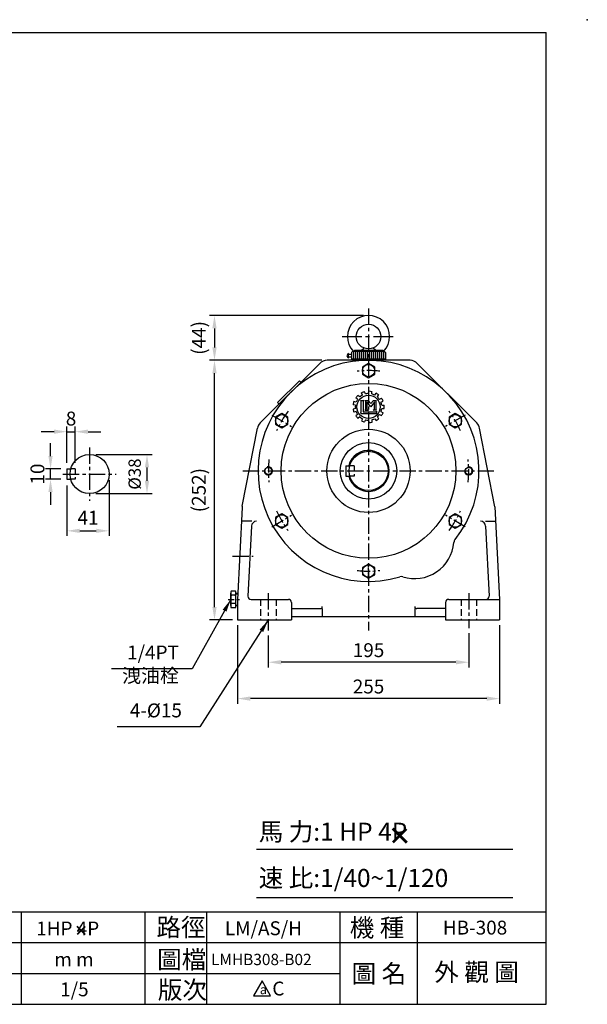
# Model space of a CAD drawing. Extents: x 10 to 1350, y 10 to 985.
# Drawn here: x 798 to 1350, y 27 to 985 of the extents above; entities that cross this region are included whole.
import ezdxf

# ---------------------------------------------------------------- set-up
doc = ezdxf.new("R2010")
doc.units = 0
doc.header["$LTSCALE"] = 0.5
for name, pattern in [('CENTER', [50.8, 31.75, -6.35, 6.35, -6.35]), ('CENTER2', [1.125, 0.75, -0.125, 0.125, -0.125]), ('HIDDEN', [9.525, 6.35, -3.175])]:
    doc.linetypes.add(name, pattern=pattern)
doc.layers.get('Defpoints').update_dxf_attribs({"linetype": 'CONTINUOUS'})
for name, color, linetype in [('BORDER', 5, 'CONTINUOUS'), ('CENTER', 6, 'CENTER'), ('DIM', 3, 'CONTINUOUS'), ('HACHURE', 1, 'CONTINUOUS'), ('HATCH', 1, 'CONTINUOUS'), ('HIDDEN', 4, 'HIDDEN'), ('MAIN', 7, 'CONTINUOUS')]:
    doc.layers.add(name, color=color, linetype=linetype)
doc.styles.add('CHINA', font='romanc.shx', dxfattribs={"bigfont": 'china.shx'})
doc.styles.add('ST', font='TXT', dxfattribs={"height": 13.5})
doc.dimstyles.new('CHINA', dxfattribs={"dimscale": 5, "dimtxt": 2.7, "dimasz": 2.5, "dimexe": 1, "dimexo": 1, "dimgap": 1, "dimtad": 1, "dimdec": 4, "dimlfac": -1, "dimzin": 9, "dimdsep": 46, "dimtxsty": 'CHINA', "dimcen": 0, "dimclrd": 256, "dimclre": 256, "dimclrt": 256, "dimadec": 0, "dimazin": 0, "dimtfac": 1, "dimtdec": 4, "dimtmove": 0, "dimatfit": 3, "dimfxl": 0, "dimtolj": 1, "dimtzin": 9, "dimarcsym": 0})

# ---------------------------------------------------------------- blocks, each defined once
blk = doc.blocks.new('*D3')
at = {"layer": 'Defpoints', "color": 0}
for p in [(1234.65, 393.42), (1039.65, 391.16), (1039.65, 360.14)]:
    blk.add_point(p, dxfattribs=at)
at = {"layer": 'DIM', "lineweight": -2}
for p, q in [((1039.65, 386.16), (1039.65, 355.14)), ((1234.65, 388.42), (1234.65, 355.14)), ((1222.15, 360.14), (1052.15, 360.14))]:
    blk.add_line(p, q, dxfattribs=at)
at = {"layer": 'DIM'}
for points in [[(1052.15, 362.22), (1052.15, 358.05), (1039.65, 360.14)], [(1222.15, 362.22), (1222.15, 358.05), (1234.65, 360.14)]]:
    blk.add_solid(points, dxfattribs=at)
at = {"layer": 'DIM', "insert": (1137.15, 371.89), "char_height": 13.5, "attachment_point": 5, "style": 'CHINA'}
blk.add_mtext('\\A1;195', dxfattribs=at)
blk = doc.blocks.new('*D5')
at = {"layer": 'Defpoints', "color": 0}
for p in [(1009.65, 401.25), (1264.65, 401.25), (1009.65, 324.78)]:
    blk.add_point(p, dxfattribs=at)
at = {"layer": 'DIM', "lineweight": -2}
for p, q in [((1009.65, 396.25), (1009.65, 319.78)), ((1264.65, 396.25), (1264.65, 319.78)), ((1252.15, 324.78), (1022.15, 324.78))]:
    blk.add_line(p, q, dxfattribs=at)
at = {"layer": 'DIM'}
for points in [[(1022.15, 326.86), (1022.15, 322.7), (1009.65, 324.78)], [(1252.15, 326.86), (1252.15, 322.7), (1264.65, 324.78)]]:
    blk.add_solid(points, dxfattribs=at)
at = {"layer": 'DIM', "insert": (1137.15, 336.53), "char_height": 13.5, "attachment_point": 5, "style": 'CHINA'}
blk.add_mtext('\\A1;255', dxfattribs=at)
blk = doc.blocks.new('*D9')
at = {"layer": 'Defpoints', "color": 0}
for p in [(865.72, 562.13), (921.61, 562.13), (865.72, 524.13)]:
    blk.add_point(p, dxfattribs=at)
at = {"layer": 'DIM'}
for p, q in [((871.72, 562.13), (926.61, 562.13)), ((921.61, 536.63), (921.61, 549.63)), ((871.72, 524.13), (926.61, 524.13))]:
    blk.add_line(p, q, dxfattribs=at)
for points in [[(919.53, 549.63), (923.69, 549.63), (921.61, 562.13)], [(919.53, 536.63), (923.69, 536.63), (921.61, 524.13)]]:
    blk.add_solid(points, dxfattribs=at)
at = {"layer": 'DIM', "insert": (909.61, 543.13), "char_height": 12, "attachment_point": 5, "rotation": 90, "style": 'CHINA'}
blk.add_mtext('\\A1;%%c38', dxfattribs=at)
blk = doc.blocks.new('*D10')
at = {"layer": 'Defpoints', "color": 0}
for p in [(827.76, 548.13), (843.72, 548.13), (843.72, 538.13)]:
    blk.add_point(p, dxfattribs=at)
at = {"layer": 'DIM'}
for p, q in [((827.76, 560.63), (827.76, 573.13)), ((837.72, 548.13), (822.76, 548.13)), ((827.76, 538.13), (827.76, 548.13)), ((837.72, 538.13), (822.76, 538.13)), ((827.76, 525.63), (827.76, 513.13))]:
    blk.add_line(p, q, dxfattribs=at)
for points in [[(825.67, 560.63), (829.84, 560.63), (827.76, 548.13)], [(825.67, 525.63), (829.84, 525.63), (827.76, 538.13)]]:
    blk.add_solid(points, dxfattribs=at)
at = {"layer": 'DIM', "insert": (815.01, 543.13), "char_height": 13.5, "attachment_point": 5, "rotation": 90, "style": 'CHINA'}
blk.add_mtext('\\A1;10', dxfattribs=at)
blk = doc.blocks.new('*D11')
at = {"layer": 'Defpoints', "color": 0}
for p in [(843.72, 538.13), (884.72, 543.13), (884.72, 487.93)]:
    blk.add_point(p, dxfattribs=at)
at = {"layer": 'DIM'}
for p, q in [((884.72, 537.13), (884.72, 482.93)), ((843.72, 532.13), (843.72, 482.93)), ((856.22, 487.93), (872.22, 487.93))]:
    blk.add_line(p, q, dxfattribs=at)
for points in [[(856.22, 490.02), (856.22, 485.85), (843.72, 487.93)], [(872.22, 490.02), (872.22, 485.85), (884.72, 487.93)]]:
    blk.add_solid(points, dxfattribs=at)
at = {"layer": 'DIM', "insert": (864.22, 500.68), "char_height": 13.5, "attachment_point": 5, "style": 'CHINA'}
blk.add_mtext('\\A1;41', dxfattribs=at)
blk = doc.blocks.new('*D12')
at = {"layer": 'Defpoints', "color": 0}
for p in [(851.72, 584.36), (843.72, 548.13), (851.72, 548.13)]:
    blk.add_point(p, dxfattribs=at)
at = {"layer": 'DIM'}
for p, q in [((831.22, 584.36), (818.72, 584.36)), ((843.72, 554.13), (843.72, 589.36)), ((843.72, 584.36), (851.72, 584.36)), ((851.72, 554.13), (851.72, 589.36)), ((864.22, 584.36), (876.72, 584.36))]:
    blk.add_line(p, q, dxfattribs=at)
for points in [[(831.22, 586.44), (831.22, 582.28), (843.72, 584.36)], [(864.22, 586.44), (864.22, 582.28), (851.72, 584.36)]]:
    blk.add_solid(points, dxfattribs=at)
at = {"layer": 'DIM', "insert": (847.72, 597.11), "char_height": 13.5, "attachment_point": 5, "style": 'CHINA'}
blk.add_mtext('\\A1;8', dxfattribs=at)
blk = doc.blocks.new('*D22')
at = {"layer": 'Defpoints', "color": 0}
for p in [(987.26, 653.75), (1096.76, 653.75), (1009.65, 401.25)]:
    blk.add_point(p, dxfattribs=at)
at = {"layer": 'DIM', "lineweight": -2}
for p, q in [((1091.76, 653.75), (982.26, 653.75)), ((987.26, 413.75), (987.26, 641.25)), ((1004.65, 401.25), (982.26, 401.25))]:
    blk.add_line(p, q, dxfattribs=at)
at = {"layer": 'DIM'}
for points in [[(985.18, 641.25), (989.35, 641.25), (987.26, 653.75)], [(985.18, 413.75), (989.35, 413.75), (987.26, 401.25)]]:
    blk.add_solid(points, dxfattribs=at)
at = {"layer": 'DIM', "insert": (971.98, 527.5), "char_height": 13.5, "attachment_point": 5, "rotation": 90, "style": 'CHINA'}
blk.add_mtext('\\A1;(252)', dxfattribs=at)
blk = doc.blocks.new('3-02')
at = {"layer": 'HACHURE'}
for p, q in [((-1.86, 2.11), (-2.23, 2.43)), ((-1.31, 2.49), (-1.48, 2.95)), ((-0.67, 2.73), (-0.85, 3.19)), ((0, 2.81), (0.06, 3.3)), ((0.67, 2.73), (0.73, 3.22)), ((1.31, 2.49), (1.59, 2.89)), ((1.87, 2.1), (2.14, 2.51)), ((-2.79, 0.34), (-3.27, 0.46)), ((-2.63, 1), (-3.11, 1.12)), ((-2.32, 1.6), (-2.68, 1.92)), ((-1.72, 1.35), (-0.94, 1.35)), ((-1.58, 1.22), (-1.72, 1.35)), ((-1.58, -1.18), (-1.58, 1.22)), ((-0.94, 1.35), (-1.11, 1.21)), ((-1.11, 1.21), (-1.11, -1.06)), ((-0.73, 1.34), (-0.09, 1.34)), ((-0.6, 1.21), (-0.73, 1.34)), ((-0.6, -0.52), (-0.6, 1.21)), ((-0.33, 1.04), (-0.33, -0.48)), ((0.46, 0.02), (-0.33, 1.04)), ((-0.09, 1.34), (0.46, 0.69)), ((0.46, 0.69), (1.02, 1.35)), ((1.26, 1.07), (0.46, 0.02)), ((1.02, 1.35), (1.64, 1.35)), ((1.26, -0.49), (1.26, 1.07)), ((1.64, 1.35), (1.52, 1.21)), ((1.52, 1.21), (1.52, -0.52)), ((2.31, 1.6), (2.75, 1.83)), ((2.63, 1), (3.06, 1.22)), ((2.79, 0.34), (3.28, 0.34)), ((-2.79, -0.34), (-3.27, -0.46)), ((-2.63, -1), (-3.11, -1.12)), ((-2.32, -1.6), (-2.68, -1.92)), ((-1.7, -1.24), (-1.58, -1.18)), ((-1.5, -1.46), (-1.7, -1.24)), ((1.66, -1.46), (-1.5, -1.46)), ((-1.11, -1.06), (1.47, -1.06)), ((-0.72, -0.73), (-0.6, -0.52)), ((-0.04, -0.73), (-0.72, -0.73)), ((-0.33, -0.48), (-0.04, -0.73)), ((0.98, -0.72), (1.26, -0.49)), ((1.65, -0.72), (0.98, -0.72)), ((1.47, -1.06), (1.66, -0.87)), ((1.52, -0.52), (1.65, -0.72)), ((1.66, -0.87), (1.66, -1.46)), ((2.31, -1.6), (2.75, -1.83)), ((2.63, -1), (3.06, -1.22)), ((2.79, -0.34), (3.28, -0.34)), ((-1.86, -2.11), (-2.23, -2.43)), ((-1.31, -2.49), (-1.48, -2.95)), ((-0.67, -2.73), (-0.85, -3.19)), ((0, -2.81), (0.06, -3.3)), ((0.67, -2.73), (0.73, -3.22)), ((1.31, -2.49), (1.59, -2.89)), ((1.87, -2.1), (2.14, -2.51))]:
    blk.add_line(p, q, dxfattribs=at)
blk.add_circle((0, 0), 2.46, dxfattribs=at)
for radius, start, end in [(3.3, 132.553, 144.3701), (2.81, 117.706, 131.5248), (3.3, 104.8607, 116.6778), (2.81, 90.0137, 103.8325), (3.3, 77.1684, 88.9855), (2.81, 62.3214, 76.1402), (3.3, 49.4761, 61.2932), (2.81, 34.6291, 48.4479), (3.3, 160.2453, 172.0624), (2.81, 173.0906, 186.9094), (2.81, 145.3983, 159.2171), (2.81, 6.9368, 20.7555), (3.3, 21.7837, 33.6009), (3.3, 354.0914, 5.9086), (3.3, 187.9376, 199.7547), (3.3, 215.6299, 227.447), (2.81, 200.7829, 214.6017), (2.81, 311.5521, 325.3709), (2.81, 339.2445, 353.0632), (3.3, 326.3991, 338.2163), (2.81, 228.4752, 242.294), (3.3, 243.3222, 255.1393), (2.81, 256.1675, 269.9863), (3.3, 271.0145, 282.8316), (2.81, 283.8598, 297.6786), (3.3, 298.7068, 310.5239)]:
    blk.add_arc((0, 0), radius, start, end, dxfattribs=at)
blk = doc.blocks.new('A$C6C136B04')
at = {"layer": 'HACHURE'}
blk.add_circle((6, 6.93), 6, dxfattribs=at)
at = {"layer": 'MAIN'}
blk.add_lwpolyline([(6, 13.86), (0, 10.39), (0, 3.46), (6, 0), (12, 3.46), (12, 10.39)], close=True, dxfattribs=at)
blk = doc.blocks.new('A$C432B7FD3')
at = {"layer": 'HACHURE', "color": 1}
for p, q in [((6.44, 8.74), (6.44, 0.97)), ((8.38, 8.74), (8.38, 0.97)), ((10.32, 8.74), (10.32, 0.97)), ((12.26, 8.74), (12.26, 0.97)), ((14.2, 8.74), (14.2, 0.97)), ((16.14, 8.74), (16.14, 0.97)), ((18.08, 8.74), (18.08, 0.97)), ((20.03, 8.74), (20.03, 0.97)), ((21.97, 8.74), (21.97, 0.97)), ((23.91, 8.74), (23.91, 0.97)), ((25.85, 8.74), (25.85, 0.97)), ((27.79, 8.74), (27.79, 0.97)), ((29.73, 8.74), (29.73, 0.97)), ((31.67, 8.74), (31.67, 0.97)), ((33.61, 8.74), (33.61, 0.97)), ((35.56, 8.74), (35.56, 0.97))]:
    blk.add_line(p, q, dxfattribs=at)
at = {"layer": 'MAIN'}
for p, q in [((34.1, 9.71), (7.89, 9.71)), ((1.45, 2.22), (1.45, 6.72)), ((4.5, 5.77), (1.45, 5.77)), ((4.5, 3.17), (1.45, 3.17)), ((4.5, 7.76), (5.47, 8.74)), ((37.5, 0.97), (4.5, 0.97)), ((36.53, 8.74), (5.47, 8.74)), ((10.06, 0), (10.06, 0.97)), ((31.93, 0), (31.93, 0.97)), ((37.5, 7.76), (36.53, 8.74)), ((31.93, 0), (10.06, 0))]:
    blk.add_line(p, q, dxfattribs=at)
at = {"layer": 'MAIN', "color": 7}
for p, q in [((4.5, 7.76), (4.5, 0.97)), ((37.5, 7.76), (37.5, 0.97))]:
    blk.add_line(p, q, dxfattribs=at)
at = {"layer": 'MAIN'}
for centre, radius, start, end in [((7.89, 8.74), 0.971, 90, 180), ((34.1, 8.74), 0.971, 0, 90), ((2.47, 4.47), 2.47, 114.56527, 245.43473)]:
    blk.add_arc(centre, radius, start, end, dxfattribs=at)
blk = doc.blocks.new('A$C2A350917')
at = {"layer": 'CENTER', "color": 6, "ltscale": 1.2}
blk.add_line((-25.72, 23.1), (25.19, 23.1), dxfattribs=at)
at = {"layer": 'MAIN', "color": 7}
for p, q in [((-6.74, 9.81), (-4.5, 11.98)), ((6.74, 9.81), (4.5, 11.98))]:
    blk.add_line(p, q, dxfattribs=at)
blk.add_circle((0, 23.1), 12, dxfattribs=at)
blk.add_arc((0, 23.1), 20.5, 315.51541, 224.48459, dxfattribs=at)
at = {"layer": 'DIM'}
blk.add_blockref('A$C432B7FD3', (-21, 0), dxfattribs=at)
blk = doc.blocks.new('*D34')
at = {"layer": 'Defpoints', "color": 0}
for p in [(1137.15, 697.35), (987.26, 653.75), (1096.76, 653.75)]:
    blk.add_point(p, dxfattribs=at)
at = {"layer": 'DIM', "lineweight": -2}
for p, q in [((1132.15, 697.35), (982.26, 697.35)), ((987.26, 684.85), (987.26, 666.25)), ((1091.76, 653.75), (982.26, 653.75))]:
    blk.add_line(p, q, dxfattribs=at)
at = {"layer": 'DIM'}
for points in [[(985.18, 684.85), (989.35, 684.85), (987.26, 697.35)], [(985.18, 666.25), (989.35, 666.25), (987.26, 653.75)]]:
    blk.add_solid(points, dxfattribs=at)
at = {"layer": 'DIM', "insert": (971.98, 675.55), "char_height": 13.5, "attachment_point": 5, "rotation": 90, "style": 'CHINA'}
blk.add_mtext('\\A1;(44)', dxfattribs=at)
blk = doc.blocks.new('修改記號-a')
at = {"layer": 'DIM'}
for p, q in [((0, 0), (-2.49, -4.32)), ((2.49, -4.32), (0, 0)), ((-2.49, -4.32), (2.49, -4.32))]:
    blk.add_line(p, q, dxfattribs=at)
at = {"layer": 'DIM', "style": 'ST'}
blk.add_text('a', height=2.7, dxfattribs=at).set_placement((-0.66, -3.84))
blk = doc.blocks.new('A$C68CD3B93')
at = {"layer": 'CENTER', "linetype": 'CENTER2', "ltscale": 15}
blk.add_line((-9.15, 0), (2.06, 0), dxfattribs=at)
at = {"layer": 'MAIN'}
for p, q in [((-6.5, -6.06), (-6.5, 6.06)), ((-1.99, 8.08), (-6.01, 8.08)), ((-1.99, 4.04), (-6.01, 4.04)), ((-1.5, -6.06), (-1.5, 6.06)), ((-1.99, -4.04), (-6.01, -4.04)), ((-1.99, -8.08), (-6.01, -8.08))]:
    blk.add_line(p, q, dxfattribs=at)
at = {"layer": 'MAIN', "color": 1}
for p, q in [((-1.5, 6.04), (0.3, 6.04)), ((-1.5, -6.04), (0, -6.04))]:
    blk.add_line(p, q, dxfattribs=at)
at = {"layer": 'MAIN', "color": 0}
for p, q in [((-1.5, 5.54), (0.28, 5.54)), ((-1.5, -5.54), (0, -5.54))]:
    blk.add_line(p, q, dxfattribs=at)
at = {"layer": 'MAIN'}
for centre, radius, start, end in [((-2.06, 6.06), 4.44, 152.95016, 207.04984), ((10.55, 0), 17.05, 166.28402, 193.71598), ((-5.94, 6.06), 4.44, 332.95016, 27.04984), ((-18.55, 0), 17.05, 346.28402, 13.71598), ((-2.06, -6.06), 4.44, 152.95016, 207.04984), ((-5.94, -6.06), 4.44, 332.95016, 27.04984)]:
    blk.add_arc(centre, radius, start, end, dxfattribs=at)
at = {"layer": 'DIM', "char_height": 13.5, "style": 'CHINA'}
for s, insert, attachment_point in [('1/4PT\\P洩油栓', (-57.01, -64.65), 6), ('4-%%C15', (-54.05, -118.91), 9)]:
    blk.add_mtext(s, dxfattribs=dict(at, insert=insert, attachment_point=attachment_point))
at = {"layer": 'DIM', "annotation_type": 0, "has_hookline": 1, "hookline_direction": 1}
for points, text_width in [([(-6.5, 0), (-43.99, -67.59), (-56.49, -67.59)], 61.07), ([(30, -20), (-36.55, -123.91), (-49.05, -123.91)], 63)]:
    blk.add_leader(points, dimstyle='CHINA', override={"dimgap": 1, "dimtad": 1}, dxfattribs=dict(at, text_width=text_width))

msp = doc.modelspace()

# ---------------------------------------------------------------- linework, layer by layer
at = {"layer": 'BORDER'}
for p, q in [((15, 972.5), (1310, 972.5)), ((1310, 27.5), (1310, 972.5)), ((15, 117.5), (1310, 117.5)), ((15, 27.5), (1310, 27.5))]:
    msp.add_line(p, q, dxfattribs=at)
at = {"layer": 'CENTER'}
for p, q in [((1137.14819, 704.23502), (1137.14819, 391.16249)), ((865.72004, 569.12565), (865.72004, 517.12565)), ((1014.73123, 546.24906), (1259.56515, 546.24906)), ((839.72004, 543.12565), (891.72004, 543.12565)), ((1004.64819, 463.24906), (1024.75467, 463.24906)), ((1039.64819, 427.46012), (1039.64819, 391.16249)), ((1234.64819, 427.46012), (1234.64819, 393.41844))]:
    msp.add_line(p, q, dxfattribs=at)
at = {"layer": 'CENTER', "ltscale": 0.8}
for p, q in [((1043.10428, 600.54534), (1062.31715, 589.45278)), ((1231.1921, 600.54534), (1211.97923, 589.45278)), ((1043.10428, 491.95278), (1062.31715, 503.04534)), ((1231.1921, 491.95278), (1211.97923, 503.04534))]:
    msp.add_line(p, q, dxfattribs=at)
at = {"layer": 'CENTER', "linetype": 'CENTER2', "ltscale": 0.3}
msp.add_line((1137.14819, 441.07065), (1137.14819, 456.42747), dxfattribs=at)
at = {"layer": 'CENTER', "ltscale": 0.8}
for start, end in [(83.47795103, 96.52204897), (143.47795103, 156.52204897), (23.47795103, 36.52204897), (173.47795103, 186.52204897), (353.47795103, 6.52204897), (203.47795103, 216.52204897), (323.47795103, 336.52204897), (263.47795103, 276.52204897)]:
    msp.add_arc((1137.14819, 546.24906), 97.5, start, end, dxfattribs=at)
at = {"layer": 'DIM'}
for p, q in [((1028.10487, 178.29844), (1277.57103, 178.29844)), ((1028.10487, 131.39981), (1277.57103, 131.39981)), ((799.66655, 27.5), (799.66655, 117.5)), ((919.66655, 27.5), (919.66655, 117.5)), ((919.66655, 27.5), (919.66655, 117.5)), ((979.66655, 27.5), (979.66655, 117.5)), ((1109.66655, 27.5), (1109.66655, 117.5)), ((1184.66655, 27.5), (1184.66655, 117.5)), ((359.66655, 87.5), (1310, 87.5)), ((899.66655, 87.5), (1089.66655, 87.5)), ((359.66655, 57.5), (1109.66655, 57.5))]:
    msp.add_line(p, q, dxfattribs=at)
at = {"layer": 'HACHURE'}
for centre in [(1039.64819, 546.24906), (1234.64819, 546.24906)]:
    msp.add_arc(centre, 4, 165, 105, dxfattribs=at)
at = {"layer": 'HATCH'}
for p, q in [((1023.46068, 497.24906), (1013.44819, 497.24906)), ((1250.8357, 497.24906), (1260.84819, 497.24906)), ((1092.14819, 412.24906), (1092.14819, 404.24906)), ((1182.14819, 412.24906), (1182.14819, 404.24906))]:
    msp.add_line(p, q, dxfattribs=at)
at = {"layer": 'HIDDEN', "ltscale": 1.7}
for p, q in [((851.72004, 548.12565), (847.38974, 548.12565)), ((851.72004, 548.12565), (851.72004, 538.12565)), ((1123.14819, 551.24906), (1118.81789, 551.24906)), ((1123.14819, 551.24906), (1123.14819, 541.24906)), ((851.72004, 538.12565), (847.38974, 538.12565)), ((1123.14819, 541.24906), (1118.81789, 541.24906))]:
    msp.add_line(p, q, dxfattribs=at)
at = {"layer": 'MAIN'}
for p, q in [((1177.53401, 653.74906), (1096.76237, 653.74906)), ((1089.6913, 650.82013), (1031.8081, 592.93693)), ((1242.48828, 592.93693), (1184.60508, 650.82013)), ((1069.94222, 633.89947), (1048.72875, 612.68601)), ((1069.94222, 633.89947), (1071.35643, 632.48526)), ((1048.72875, 612.68601), (1050.14297, 611.2718)), ((1014.28475, 511.94973), (1029.06385, 587.77886)), ((1260.14819, 511.24906), (1245.23253, 587.77886)), ((843.72004, 548.12565), (843.72004, 538.12565)), ((843.72004, 548.12565), (847.38974, 548.12565)), ((1115.14819, 551.24906), (1115.14819, 541.24906)), ((1115.14819, 551.24906), (1118.81789, 551.24906)), ((843.72004, 538.12565), (847.38974, 538.12565)), ((1115.14819, 541.24906), (1118.81789, 541.24906)), ((1014.11254, 510.5361), (1009.64819, 421.24906)), ((1260.14819, 511.24906), (1264.64819, 421.24906)), ((1023.22317, 492.49875), (1019.81817, 424.39887)), ((1251.07321, 492.49875), (1254.47821, 424.39887)), ((1009.64819, 421.24906), (1009.64819, 401.24906)), ((1009.64819, 421.24906), (1009.64819, 401.24906)), ((1022.81443, 421.24906), (1059.14819, 421.24906)), ((1062.14819, 418.24906), (1062.14819, 401.24906)), ((1062.14819, 412.24906), (1090.14819, 412.24906)), ((1212.14819, 412.24906), (1184.14819, 412.24906)), ((1212.14819, 418.24906), (1212.14819, 401.24906)), ((1215.14819, 421.24906), (1264.64819, 421.24906)), ((1264.64819, 421.24906), (1264.64819, 401.24906)), ((1212.14819, 404.24906), (1062.14819, 404.24906)), ((1009.64819, 401.24906), (1062.14819, 401.24906)), ((1212.14819, 401.24906), (1264.64819, 401.24906))]:
    msp.add_line(p, q, dxfattribs=at)
at = {"layer": 'MAIN', "color": 4, "linetype": 'HIDDEN', "ltscale": 2}
for p, q in [((1032.14819, 421.24906), (1032.14819, 401.24906)), ((1047.14819, 421.24906), (1047.14819, 401.24906)), ((1227.14819, 421.24906), (1227.14819, 401.24906)), ((1242.14819, 421.24906), (1242.14819, 401.24906))]:
    msp.add_line(p, q, dxfattribs=at)
at = {"layer": 'MAIN'}
for centre, radius in [((1137.14819, 546.24906), 85), ((1137.14819, 546.24906), 40.5), ((1137.14819, 546.24906), 27.5), ((1137.14819, 546.24906), 19), ((865.72004, 543.12565), 19), ((1039.64819, 546.24906), 3.4), ((1234.64819, 546.24906), 3.4)]:
    msp.add_circle(centre, radius, dxfattribs=at)
for centre, radius, start, end in [((1137.14819, 546.24906), 107.5, 321.52551559, 286.47044086), ((1096.76237, 643.74906), 10, 90, 135), ((1177.53401, 643.74906), 10, 45, 90), ((1038.87917, 585.86586), 10, 135, 168.9713101), ((1235.41722, 585.86586), 10, 11.0286899, 45), ((1137.14819, 546.24906), 19.95, 194.51459225, 165.48540775), ((1024.10007, 510.03672), 10, 168.9713101, 177.13759477), ((1028.21693, 492.24906), 5, 90, 177.13759477), ((1246.07945, 492.24906), 5, 2.86240523, 90), ((1225.22279, 476.25538), 5, 141.52551559, 175.15546113), ((1181.87819, 479.92906), 38.5, 252.84049532, 355.15546113), ((1169.04426, 438.36537), 5, 72.84049532, 106.47044086), ((1022.81443, 424.24906), 3, 177.13759477, 270), ((1251.48195, 424.24906), 3, 270, 2.86240523), ((1059.14819, 418.24906), 3, 0, 90), ((1090.14819, 414.24906), 2, 270, 0), ((1184.14819, 414.24906), 2, 180, 270), ((1215.14819, 418.24906), 3, 90, 180)]:
    msp.add_arc(centre, radius, start, end, dxfattribs=at)
msp.add_point((1350, 985), dxfattribs=at)

# ---------------------------------------------------------------- block references
at = {"layer": 'DIM'}
for name, p in [('A$C6C136B04', (1131.14807, 636.82072)), ('A$C68CD3B93', (1009.64819, 421.24906))]:
    msp.add_blockref(name, p, dxfattribs=at)
for p, rotation in [((1055.71078, 586.33863), 59.99999999999946), ((1212.58549, 596.73115), 300.0000000000005), ((1061.7109, 495.76698), 120.0000000000006), ((1218.58561, 506.15949), 239.9999999999994), ((1143.14831, 455.6774), 180)]:
    msp.add_blockref('A$C6C136B04', p, dxfattribs=dict(at, rotation=rotation))
at = {"layer": 'DIM', "xscale": 3.333333333333336, "yscale": 3.333333333333343, "zscale": 3.333333333333333}
msp.add_blockref('修改記號-a', (1033.57301, 50.1785), dxfattribs=at)
at = {"layer": 'HATCH', "xscale": 4.599999999999909, "yscale": 4.600000000000023, "zscale": 4.6}
msp.add_blockref('3-02', (1137.14819, 608.45519), dxfattribs=at)
at = {"layer": 'MAIN'}
msp.add_blockref('A$C2A350917', (1137.14819, 653.74906), dxfattribs=at)

# ---------------------------------------------------------------- texts
at = {"layer": 'DIM', "style": 'CHINA'}
for s, height, p in [('馬 力:1 HP 4P', 17.5, (1030.29092, 186.65025)), ('速 比:1/40~1/120', 17.5, (1030.29092, 141.6133)), ('1HP 4P', 13.5, (813.8306, 94.46227)), ('路徑', 17.5, (930.78515, 93.62705)), ('LM/AS/H', 13.5, (997.41261, 94.72333)), ('機 種', 17.5, (1118.84908, 93.23231)), ('HB-308', 13.5, (1209.48139, 95.33031)), ('圖檔', 17.5, (931.45927, 62.26371)), ('LMHB308-B02', 11, (983.92785, 65.60799)), ('m m', 13.5, (831.42785, 64.34718)), ('圖 名', 17.5, (1120.6888, 48.55336)), ('外 觀 圖', 17.5, (1201.12454, 50.014)), ('1/5', 13.5, (837.1601, 35.28801)), ('版次', 17.5, (932.13799, 32.76968)), ('C', 13.5, (1043.52718, 36.08207))]:
    msp.add_text(s, height=height, dxfattribs=at).set_placement(p)
for height, p in [(28.4375, (1169.9859, 173.80131)), (16.66667, (859.02107, 88.98069))]:
    msp.add_text('+', height=height, rotation=45, dxfattribs=at).set_placement(p)

# ---------------------------------------------------------------- dimensions: what is measured, and where the dimension line sits
at = {"layer": 'DIM'}
for base, p1, p2, text, override, picture, middle in [((987.26181, 653.74906), (1137.14733, 697.34906), (1096.76237, 653.74906), '(<>)', {"dimdec": 0}, '*D34', (987.26181, 675.54906)), ((921.61161, 562.12565), (865.72004, 524.12565), (865.72004, 562.12565), '%%c<>', {"dimscale": 5, "dimtxt": 2.4, "dimexe": 1, "dimexo": 1.2, "dimgap": 1.2, "dimdec": 1, "dimazin": 2, "dimtm": 1e-09, "dimtfac": 0.75, "dimtdec": 2, "dimtofl": 1, "dimlwd": 65535, "dimlwe": 65535}, '*D9', (921.61161, 543.12565))]:
    dim = msp.add_linear_dim(base=base, p1=p1, p2=p2, angle=90, text=text, dimstyle='CHINA', override=override, dxfattribs=at)
    dim.commit()
    dim.dimension.update_dxf_attribs({"geometry": picture, "text_midpoint": middle, "dimtype": 160})
dim = msp.add_linear_dim(base=(987.2618108918, 653.7490614173), p1=(1009.6481912628, 401.2490614173), p2=(1096.7623689314, 653.7490614173), angle=90, text='(<>)', dimstyle='CHINA', override={"dimdec": 0}, dxfattribs=at)
dim.commit()
dim.dimension.update_dxf_attribs({"geometry": '*D22', "text_midpoint": (971.9760966061, 527.4990614173)})
for base, p1, p2, picture, middle in [((851.72004, 584.36014), (843.72004, 548.12565), (851.72004, 548.12565), '*D12', (847.72004, 584.36014)), ((884.72004, 487.93447), (843.72004, 538.12565), (884.72004, 543.12565), '*D11', (864.22004, 487.93447))]:
    dim = msp.add_linear_dim(base=base, p1=p1, p2=p2, dimstyle='CHINA', override={"dimscale": 5, "dimexe": 1, "dimexo": 1.2, "dimgap": 1.2, "dimdec": 1, "dimazin": 2, "dimtm": 1e-09, "dimtfac": 0.75, "dimtdec": 2, "dimtofl": 1, "dimlwd": 65535, "dimlwe": 65535}, dxfattribs=at)
    dim.commit()
    dim.dimension.update_dxf_attribs({"geometry": picture, "text_midpoint": middle, "dimtype": 160})
dim = msp.add_linear_dim(base=(827.75765, 548.12565), p1=(843.72004, 538.12565), p2=(843.72004, 548.12565), angle=90, dimstyle='CHINA', override={"dimscale": 5, "dimexe": 1, "dimexo": 1.2, "dimgap": 1.2, "dimdec": 1, "dimazin": 2, "dimtm": 1e-09, "dimtfac": 0.75, "dimtdec": 2, "dimtofl": 1, "dimlwd": 65535, "dimlwe": 65535}, dxfattribs=at)
dim.commit()
dim.dimension.update_dxf_attribs({"geometry": '*D10', "text_midpoint": (827.75765, 543.12565), "dimtype": 160})
for base, p1, p2, picture, middle in [((1009.64819, 324.77856), (1264.64819, 401.24906), (1009.64819, 401.24906), '*D5', (1137.14819, 336.52856)), ((1039.64819, 360.1376), (1234.64819, 393.41844), (1039.64819, 391.16249), '*D3', (1137.14819, 371.8876))]:
    dim = msp.add_linear_dim(base=base, p1=p1, p2=p2, dimstyle='CHINA', dxfattribs=at)
    dim.commit()
    dim.dimension.update_dxf_attribs({"geometry": picture, "text_midpoint": middle})

doc.saveas('drawing.dxf')
